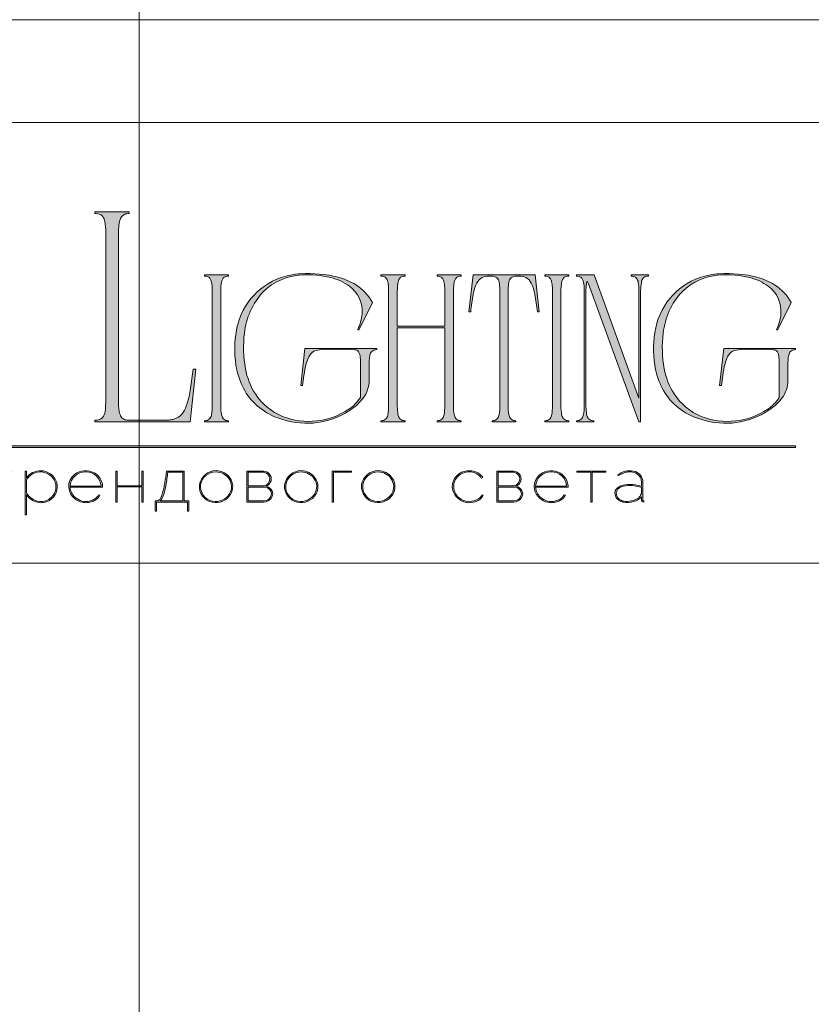
# Model space of a CAD drawing. Units: millimetres. Extents: x -605612827 to 17, y -1703671267 to 113.
# Drawn here: x -605611988 to -605611486, y -1703669302 to -1703668678 of the extents above; entities that cross this region are included whole.
import ezdxf

# ---------------------------------------------------------------- set-up
doc = ezdxf.new("R2010")
doc.units = ezdxf.units.MM
doc.layers.get('0').update_dxf_attribs({"lineweight": 9, "true_color": 0x1c1c1c})
doc.layers.get('Defpoints').update_dxf_attribs({"color": 3, "lineweight": 0})

# ---------------------------------------------------------------- blocks, each defined once
blk = doc.blocks.new('Block_1')
at = {"lineweight": 30}
h = blk.add_hatch(color=256, dxfattribs=at)
h.dxf.hatch_style = 1
h.paths.add_polyline_path([(124.66, -96.8), (126.78, -96.8), (126.78, -96.62), (122.31, -96.62), (122.31, -96.8), (124.45, -96.8), (124.45, -101.43), (124.66, -101.43)])
h.paths.add_polyline_path([(131.22, -96.55, 0.134731), (129.88, -96.84, 0.117924), (128.91, -97.64), (128.91, -96.62), (128.7, -96.62), (128.7, -103.41), (128.91, -103.41), (128.91, -100.33, 0.182715), (130.62, -101.47, 0.184597), (132.5, -101.17, 0.165574), (133.54, -99.98, 0.17431), (133.62, -98.38, 0.172781), (132.55, -96.98, 0.136121)])
h.paths.add_polyline_path([(132.36, -97.09, -0.207218), (133.47, -98.64, -0.17793), (133.21, -100.16, -0.129621), (132.38, -101.01, -0.213972), (130.45, -101.23, -0.204708), (128.91, -99.93), (128.91, -98.21, -0.160506), (129.18, -97.61, -0.071123), (129.67, -97.18, -0.124404), (130.98, -96.73, -0.149128)], flags=16)
h.paths.add_polyline_path([(140.12, -97.41, 0.10737), (139.22, -96.77, 0.157161), (137.48, -96.61, 0.143893), (136.17, -97.34, 0.249893), (135.54, -99.46, 0.163044), (136.39, -100.87, 0.127061), (137.61, -101.47, 0.068201), (138.37, -101.52, 0.072322), (139.2, -101.33, 0.060492), (139.75, -101.04, 0.133121), (140.34, -100.38), (140.14, -100.33, -0.131792), (139.53, -100.96, -0.077347), (138.81, -101.26, -0.252236), (136.5, -100.7, -0.189003), (135.71, -99.13), (140.76, -99.13, 0.19953)])
h.paths.add_polyline_path([(138.15, -96.73, -0.398914), (140.54, -98.95), (135.71, -98.95, -0.41166)], flags=16)
h.paths.add_polyline_path([(147.07, -96.62), (146.86, -96.62), (146.86, -98.88), (143.03, -98.88), (143.03, -96.62), (142.82, -96.62), (142.82, -101.43), (143.03, -101.43), (143.03, -99.06), (146.86, -99.06), (146.86, -101.43), (147.07, -101.43)])
h.paths.add_polyline_path([(153.47, -96.62), (150.73, -96.62), (150.59, -97.54, -0.007529), (150.44, -98.46, -0.00924), (150.29, -99.28, -0.014448), (150.12, -99.96, -0.013529), (150.02, -100.3, -0.024159), (149.89, -100.63, -0.067522), (149.66, -101.01, -0.161028), (149.29, -101.25), (148.95, -101.26), (148.95, -102.87), (149.17, -102.87), (149.17, -101.43), (153.98, -101.43), (153.98, -102.87), (154.19, -102.87), (154.19, -101.26), (153.47, -101.26)])
h.paths.add_polyline_path([(150.93, -96.8), (153.26, -96.8), (153.26, -101.26), (149.67, -101.26, 0.147329), (150.05, -100.82, 0.031199), (150.22, -100.44), (150.29, -100.23, 0.032664), (150.62, -98.87, 0.008848)], flags=16)
h.paths.add_polyline_path([(160.61, -97.7, 0.245719), (158.43, -96.54, 0.372738), (155.84, -98.76, 0.389716), (157.86, -101.47, 0.317706), (160.69, -100.23, 0.293389)])
h.paths.add_polyline_path([(160.53, -100.13, -0.317789), (157.9, -101.29, -0.38934), (156.03, -98.78, -0.372217), (158.43, -96.73, -0.245763), (160.45, -97.81, -0.293386)], flags=16)
h.paths.add_polyline_path([(166.22, -98.97, 0.173488), (166.87, -98.41, 0.278379), (166.86, -97.22, 0.238461), (165.83, -96.62), (163.23, -96.62), (163.23, -101.43), (165.84, -101.43, 0.295955), (167.18, -100.59, 0.212261), (167.15, -99.68, 0.227185)])
h.paths.add_polyline_path([(163.43, -98.92), (163.44, -96.8), (165.89, -96.8, -0.195044), (166.62, -97.25, -0.29524), (166.66, -98.35, -0.131951), (166.22, -98.78, -0.142437), (165.63, -98.92)], flags=16)
h.paths.add_polyline_path([(163.44, -99.1), (165.89, -99.1, -0.250267), (166.86, -99.6, -0.301783), (166.93, -100.63, -0.253094), (165.95, -101.25), (163.44, -101.26)], flags=16)
h.paths.add_polyline_path([(171.7, -96.54, 0.372738), (169.11, -98.76, 0.389716), (171.13, -101.47, 0.317706), (173.96, -100.23, 0.293389), (173.87, -97.7, 0.245719)])
h.paths.add_polyline_path([(171.69, -96.73, -0.245763), (173.72, -97.81, -0.293386), (173.8, -100.13, -0.317789), (171.16, -101.29, -0.38934), (169.29, -98.78, -0.372217)], flags=16)
h.paths.add_polyline_path([(176.7, -96.8), (179.51, -96.8), (179.51, -96.62), (176.49, -96.62), (176.49, -101.43), (176.7, -101.43)])
h.paths.add_polyline_path([(183.68, -96.54, 0.372738), (181.09, -98.76, 0.389716), (183.11, -101.47, 0.317706), (185.95, -100.23, 0.293389), (185.86, -97.7, 0.245719)])
h.paths.add_polyline_path([(183.68, -96.73, -0.245763), (185.7, -97.81, -0.293386), (185.79, -100.13, -0.317789), (183.15, -101.29, -0.38934), (181.28, -98.78, -0.372217)], flags=16)
h = blk.add_hatch(color=256, dxfattribs=at)
h.dxf.hatch_style = 1
h.paths.add_polyline_path([(195.43, -99.13, -0.237745), (196.21, -97.31, -0.208911), (198.14, -96.75, -0.227626), (199.73, -97.69), (199.95, -97.62, 0.052953), (199.72, -97.3, 0.147258), (198.67, -96.65, 0.132671), (197.07, -96.65, 0.166565), (195.66, -97.62, 0.121683), (195.24, -98.65, 0.181743), (195.59, -100.28, 0.140297), (196.66, -101.24, 0.145587), (198.2, -101.51, 0.094676), (199.26, -101.18, 0.168561), (200.02, -100.38), (199.81, -100.33, -0.158131), (199.33, -100.89, -0.148042), (197.79, -101.34, -0.171035), (196.27, -100.76, -0.207868)])
h.paths.add_polyline_path([(205.13, -98.97, 0.173488), (205.78, -98.41, 0.278379), (205.77, -97.22, 0.238461), (204.74, -96.62), (202.13, -96.62), (202.13, -101.43), (204.75, -101.43, 0.295955), (206.09, -100.59, 0.212261), (206.06, -99.68, 0.227185)])
h.paths.add_polyline_path([(202.35, -99.1), (204.8, -99.1, -0.250267), (205.77, -99.6, -0.301783), (205.84, -100.63, -0.253094), (204.86, -101.25), (202.35, -101.26)], flags=16)
h.paths.add_polyline_path([(202.34, -98.92), (202.35, -96.8), (204.8, -96.8, -0.195044), (205.53, -97.25, -0.29524), (205.57, -98.35, -0.131951), (205.13, -98.78, -0.142437), (204.54, -98.92)], flags=16)
h.paths.add_polyline_path([(212.59, -97.41, 0.10737), (211.69, -96.77, 0.157161), (209.96, -96.61, 0.143893), (208.65, -97.34, 0.249893), (208.01, -99.46, 0.163044), (208.86, -100.87, 0.127061), (210.08, -101.47, 0.068201), (210.84, -101.52, 0.072322), (211.67, -101.33, 0.060492), (212.22, -101.04, 0.133121), (212.82, -100.38), (212.61, -100.33, -0.131792), (212.01, -100.96, -0.077347), (211.28, -101.26, -0.252236), (208.97, -100.7, -0.189003), (208.18, -99.13), (213.23, -99.13, 0.19953)])
h.paths.add_polyline_path([(208.18, -98.95, -0.41166), (210.62, -96.73, -0.398914), (213.01, -98.95)], flags=16)
h.paths.add_polyline_path([(216.97, -96.8), (219.1, -96.8), (219.1, -96.62), (214.62, -96.62), (214.62, -96.8), (216.76, -96.8), (216.76, -101.43), (216.97, -101.43)])
h.paths.add_polyline_path([(224.87, -98.4, 0.170469), (224.5, -97.24, 0.18098), (223.41, -96.6, 0.119184), (222.14, -96.64, 0.067582), (220.94, -97.18), (221.06, -97.32, -0.054981), (221.99, -96.88, -0.05473), (222.61, -96.74, -0.068968), (223.27, -96.77, -0.151163), (224.21, -97.24, -0.135189), (224.6, -97.94, -0.069744), (224.65, -98.5), (224.65, -98.95, 0.074413), (222.83, -98.68, 0.097637), (221.46, -98.92, 0.207397), (220.59, -99.7, 0.262217), (220.84, -100.89, 0.209346), (222.22, -101.52, 0.111466), (223.81, -101.22, 0.108727), (224.65, -100.62), (224.65, -101.06, 0.452755), (225.04, -101.43), (225.04, -101.25, -0.215398), (224.91, -101.2, -0.181751), (224.87, -101.06)])
h.paths.add_polyline_path([(220.99, -99.44, -0.166911), (222.21, -98.9, -0.058694), (223.52, -98.9, -0.053576), (224.65, -99.15), (224.65, -100.11, -0.137322), (224.57, -100.38, -0.079576), (224.23, -100.76, -0.091023), (223.44, -101.17, -0.087453), (222.19, -101.34, -0.116212), (221.4, -101.11, -0.207954), (220.77, -100.29, -0.260504)], flags=16)
at = {"lineweight": 9}
for points in [[(128.7, -96.62), (128.7, -103.41), (128.91, -103.41), (128.91, -100.33, 0.182715), (130.62, -101.47, 0.184597), (132.5, -101.17, 0.165574), (133.54, -99.98, 0.17431), (133.62, -98.38, 0.172781), (132.55, -96.98, 0.136121), (131.22, -96.55, 0.134731), (129.88, -96.84, 0.117924), (128.91, -97.64), (128.91, -96.62)], [(140.76, -99.13), (135.71, -99.13, 0.188603), (136.49, -100.7, 0.25263), (138.81, -101.26, 0.077347), (139.53, -100.96, 0.131792), (140.14, -100.33), (140.34, -100.38, -0.133121), (139.75, -101.04, -0.060492), (139.2, -101.33, -0.072322), (138.37, -101.52, -0.068201), (137.61, -101.47, -0.127383), (136.38, -100.87, -0.162702), (135.54, -99.46, -0.249893), (136.17, -97.34, -0.143893), (137.48, -96.61, -0.157161), (139.22, -96.77, -0.10737), (140.12, -97.41, -0.19953)], [(158.43, -96.54, 0.372738), (155.84, -98.76, 0.389716), (157.86, -101.47, 0.317706), (160.69, -100.23, 0.293389), (160.61, -97.7, 0.245719)], [(171.7, -96.54, 0.372738), (169.11, -98.76, 0.389716), (171.13, -101.47, 0.317706), (173.96, -100.23, 0.293389), (173.87, -97.7, 0.245719)], [(183.68, -96.54, 0.372738), (181.09, -98.76, 0.389716), (183.11, -101.47, 0.317706), (185.95, -100.23, 0.293389), (185.86, -97.7, 0.245719)], [(199.95, -97.62), (199.73, -97.69, 0.227626), (198.14, -96.75, 0.208911), (196.21, -97.31, 0.237745), (195.43, -99.13, 0.207868), (196.27, -100.76, 0.171035), (197.79, -101.34, 0.148042), (199.33, -100.89, 0.158131), (199.81, -100.33), (200.02, -100.38, -0.168561), (199.26, -101.18, -0.094676), (198.2, -101.51, -0.145587), (196.66, -101.24, -0.140297), (195.59, -100.28, -0.181743), (195.24, -98.65, -0.121683), (195.66, -97.62, -0.166565), (197.07, -96.65, -0.132671), (198.67, -96.65, -0.147258), (199.72, -97.3, -0.052953)], [(213.23, -99.13), (208.18, -99.13, 0.188603), (208.97, -100.7, 0.25263), (211.28, -101.26, 0.077347), (212.01, -100.96, 0.131792), (212.61, -100.33), (212.82, -100.38, -0.133121), (212.22, -101.04, -0.060492), (211.67, -101.33, -0.072322), (210.84, -101.52, -0.068201), (210.08, -101.47, -0.127383), (208.85, -100.87, -0.162702), (208.01, -99.46, -0.249893), (208.65, -97.34, -0.143893), (209.96, -96.61, -0.157161), (211.69, -96.77, -0.10737), (212.59, -97.41, -0.19953)], [(220.94, -97.18), (221.06, -97.32, -0.054981), (221.99, -96.88, -0.05473), (222.61, -96.74, -0.068968), (223.27, -96.77, -0.151163), (224.21, -97.24, -0.135189), (224.6, -97.94, -0.069744), (224.65, -98.5), (224.65, -98.95, 0.074413), (222.83, -98.68, 0.097637), (221.46, -98.92, 0.207397), (220.59, -99.7, 0.262217), (220.84, -100.89, 0.209346), (222.22, -101.52, 0.111291), (223.81, -101.23, 0.108994), (224.65, -100.62), (224.65, -101.06, 0.452755), (225.04, -101.43), (225.04, -101.25, -0.215398), (224.91, -101.2, -0.181751), (224.87, -101.06), (224.87, -98.4, 0.170469), (224.5, -97.24, 0.18098), (223.41, -96.6, 0.119184), (222.14, -96.64, 0.067582)], [(128.91, -98.21), (128.91, -99.93, 0.204708), (130.45, -101.23, 0.213972), (132.38, -101.01, 0.129621), (133.21, -100.16, 0.17793), (133.47, -98.64, 0.207218), (132.36, -97.09, 0.149128), (130.98, -96.73, 0.124404), (129.67, -97.18, 0.071123), (129.18, -97.61, 0.160506)], [(135.71, -98.95), (140.54, -98.95, 0.398914), (138.15, -96.73, 0.41166)], [(150.73, -96.62), (153.47, -96.62), (153.47, -101.26), (154.19, -101.26), (154.19, -102.87), (153.98, -102.87), (153.98, -101.43), (149.17, -101.43), (149.17, -102.87), (148.95, -102.87), (148.95, -101.26), (149.29, -101.25, 0.161028), (149.66, -101.01, 0.067522), (149.89, -100.63, 0.024159), (150.02, -100.3, 0.013529), (150.12, -99.96, 0.014489), (150.29, -99.27, 0.009218), (150.44, -98.46, 0.007529), (150.59, -97.54)], [(150.93, -96.8), (153.26, -96.8), (153.26, -101.26), (149.67, -101.26, 0.147329), (150.05, -100.82, 0.031199), (150.22, -100.44), (150.29, -100.23, 0.032664), (150.62, -98.87, 0.008848)], [(158.43, -96.73, 0.372217), (156.03, -98.78, 0.38934), (157.9, -101.29, 0.317789), (160.53, -100.13, 0.293386), (160.45, -97.81, 0.245763)], [(163.23, -96.62), (163.23, -101.43), (165.84, -101.43, 0.295955), (167.18, -100.59, 0.212261), (167.15, -99.68, 0.227185), (166.22, -98.97, 0.173488), (166.87, -98.41, 0.278379), (166.86, -97.22, 0.238461), (165.83, -96.62)], [(163.43, -98.92), (163.44, -96.8), (165.89, -96.8, -0.195044), (166.62, -97.25, -0.29524), (166.66, -98.35, -0.131951), (166.22, -98.78, -0.142437), (165.63, -98.92)], [(171.69, -96.73, 0.372217), (169.29, -98.78, 0.38934), (171.16, -101.29, 0.317789), (173.8, -100.13, 0.293386), (173.72, -97.81, 0.245763)], [(183.68, -96.73, 0.372217), (181.28, -98.78, 0.38934), (183.15, -101.29, 0.317789), (185.79, -100.13, 0.293386), (185.7, -97.81, 0.245763)], [(202.13, -96.62), (202.13, -101.43), (204.75, -101.43, 0.295955), (206.09, -100.59, 0.212261), (206.06, -99.68, 0.227185), (205.13, -98.97, 0.173488), (205.78, -98.41, 0.278379), (205.77, -97.22, 0.238461), (204.74, -96.62)], [(202.34, -98.92), (202.35, -96.8), (204.8, -96.8, -0.195044), (205.53, -97.25, -0.29524), (205.57, -98.35, -0.131951), (205.13, -98.78, -0.142437), (204.54, -98.92)], [(208.18, -98.95), (213.01, -98.95, 0.398914), (210.62, -96.73, 0.41166)], [(163.44, -101.26), (163.44, -99.1), (165.89, -99.1, -0.250267), (166.86, -99.6, -0.301783), (166.93, -100.63, -0.253094), (165.95, -101.25)], [(202.35, -101.26), (202.35, -99.1), (204.8, -99.1, -0.250267), (205.77, -99.6, -0.301783), (205.84, -100.63, -0.253094), (204.86, -101.25)], [(224.65, -99.15), (224.65, -100.11, -0.138359), (224.57, -100.38, -0.07924), (224.23, -100.76, -0.091023), (223.44, -101.17, -0.087453), (222.19, -101.34, -0.116212), (221.4, -101.11, -0.207954), (220.77, -100.29, -0.260504), (220.99, -99.44, -0.166911), (222.21, -98.9, -0.058694), (223.52, -98.9, -0.053576)]]:
    blk.add_lwpolyline(points, format="xyb", close=True, dxfattribs=at)
for points in [[(142.82, -96.62), (143.03, -96.62), (143.03, -98.88), (146.86, -98.88), (146.86, -96.62), (147.07, -96.62), (147.07, -101.43), (146.86, -101.43), (146.86, -99.06), (143.03, -99.06), (143.03, -101.43), (142.82, -101.43)], [(176.7, -101.43), (176.49, -101.43), (176.49, -96.62), (179.51, -96.62), (179.51, -96.8), (176.7, -96.8)], [(214.62, -96.62), (219.1, -96.62), (219.1, -96.8), (216.97, -96.8), (216.97, -101.43), (216.76, -101.43), (216.76, -96.8), (214.62, -96.8)]]:
    blk.add_lwpolyline(points, close=True, dxfattribs=at)

msp = doc.modelspace()

# ---------------------------------------------------------------- hatches: boundary and pattern name
h = msp.add_hatch(color=256)
h.dxf.hatch_style = 1
edge = h.paths.add_edge_path()
edge.add_line((-605611708.02, -1703668839.48), (-605611708.02, -1703668840.28))
edge.add_arc((-605611707.77, -1703668851.18), 10.9, 91.2946, 96.21849)
edge.add_arc((-605611708.53, -1703668844.07), 3.76, 96.54406, 137.77506)
edge.add_arc((-605611707.29, -1703668844.78), 5.16, 141.15152, 164.9085)
edge.add_arc((-605611701.07, -1703668846.79), 11.69, 163.33949, 173.1383)
edge.add_arc((-605611675.87, -1703668849.74), 37.07, 173.26237, 179.59735)
edge.add_line((-605611712.94, -1703668849.48), (-605611712.94, -1703668922.95))
edge.add_arc((-605611683.17, -1703668922.84), 29.77, 180.21994, 189.83181)
edge.add_arc((-605611706.07, -1703668926.77), 6.53, 190.14261, 214.20329)
edge.add_arc((-605611708.57, -1703668928.26), 3.63, 216.99078, 263.84476)
edge.add_arc((-605611707.65, -1703668919.63), 12.3, 263.88682, 268.2852)
edge.add_line((-605611708.02, -1703668931.93), (-605611708.02, -1703668932.73))
edge.add_line((-605611708.02, -1703668932.73), (-605611715.73, -1703668932.73))
edge.add_line((-605611715.73, -1703668932.73), (-605611723.33, -1703668932.73))
edge.add_line((-605611723.33, -1703668932.73), (-605611723.33, -1703668931.93))
edge.add_arc((-605611723.69, -1703668919.63), 12.3, 271.7148, 276.11318)
edge.add_arc((-605611722.77, -1703668928.26), 3.63, 276.15524, 323.00922)
edge.add_arc((-605611725.28, -1703668926.77), 6.53, 325.79672, 349.8574)
edge.add_arc((-605611748.18, -1703668922.84), 29.77, 350.16819, 360.21994)
edge.add_line((-605611718.41, -1703668922.72), (-605611718.41, -1703668873.18))
edge.add_line((-605611718.41, -1703668873.18), (-605611748.5, -1703668873.18))
edge.add_line((-605611748.5, -1703668873.18), (-605611748.5, -1703668922.95))
edge.add_arc((-605611718.73, -1703668922.84), 29.77, 180.21995, 189.83181)
edge.add_arc((-605611741.63, -1703668926.77), 6.53, 190.1426, 214.20328)
edge.add_arc((-605611744.14, -1703668928.26), 3.63, 216.99078, 263.84476)
edge.add_arc((-605611743.22, -1703668919.63), 12.3, 263.88682, 268.2852)
edge.add_line((-605611743.59, -1703668931.93), (-605611743.59, -1703668932.73))
edge.add_line((-605611743.59, -1703668932.73), (-605611751.3, -1703668932.73))
edge.add_line((-605611751.3, -1703668932.73), (-605611758.89, -1703668932.73))
edge.add_line((-605611758.89, -1703668932.73), (-605611758.89, -1703668931.93))
edge.add_arc((-605611759.26, -1703668919.63), 12.3, 271.7148, 276.11318)
edge.add_arc((-605611758.34, -1703668928.26), 3.63, 276.15524, 323.00922)
edge.add_arc((-605611760.85, -1703668926.77), 6.53, 325.79671, 349.85739)
edge.add_arc((-605611783.75, -1703668922.84), 29.77, 350.1682, 360.21995)
edge.add_line((-605611753.98, -1703668922.72), (-605611753.98, -1703668849.48))
edge.add_arc((-605611791.05, -1703668849.74), 37.07, 0.40264, 6.73762)
edge.add_arc((-605611765.84, -1703668846.79), 11.69, 6.86167, 16.66049)
edge.add_arc((-605611759.62, -1703668844.78), 5.16, 15.09153, 38.84851)
edge.add_arc((-605611758.39, -1703668844.07), 3.76, 42.22494, 83.45594)
edge.add_arc((-605611759.14, -1703668851.18), 10.9, 83.78151, 88.7054)
edge.add_line((-605611758.89, -1703668840.28), (-605611758.89, -1703668839.48))
edge.add_line((-605611758.89, -1703668839.48), (-605611751.3, -1703668839.48))
edge.add_line((-605611751.3, -1703668839.48), (-605611743.59, -1703668839.48))
edge.add_line((-605611743.59, -1703668839.48), (-605611743.59, -1703668840.28))
edge.add_arc((-605611743.34, -1703668851.18), 10.9, 91.2946, 96.21849)
edge.add_arc((-605611744.09, -1703668844.07), 3.76, 96.54406, 137.77506)
edge.add_arc((-605611742.86, -1703668844.78), 5.16, 141.15149, 164.90847)
edge.add_arc((-605611736.64, -1703668846.79), 11.69, 163.33951, 173.13833)
edge.add_arc((-605611711.43, -1703668849.74), 37.07, 173.26237, 179.59735)
edge.add_line((-605611748.5, -1703668849.48), (-605611748.5, -1703668871.98))
edge.add_line((-605611748.5, -1703668871.98), (-605611718.41, -1703668871.98))
edge.add_line((-605611718.41, -1703668871.98), (-605611718.41, -1703668849.48))
edge.add_arc((-605611755.48, -1703668849.74), 37.07, 0.40265, 6.73763)
edge.add_arc((-605611730.27, -1703668846.79), 11.69, 6.86165, 16.66047)
edge.add_arc((-605611724.05, -1703668844.78), 5.16, 15.09154, 38.84852)
edge.add_arc((-605611722.82, -1703668844.07), 3.76, 42.22494, 83.45594)
edge.add_arc((-605611723.57, -1703668851.18), 10.9, 83.78151, 88.7054)
edge.add_line((-605611723.33, -1703668840.28), (-605611723.33, -1703668839.48))
edge.add_line((-605611723.33, -1703668839.48), (-605611715.73, -1703668839.48))
edge.add_line((-605611715.73, -1703668839.48), (-605611708.02, -1703668839.48))
edge = h.paths.add_edge_path()
edge.add_line((-605611661.26, -1703668839.48), (-605611658.6, -1703668862.92))
edge.add_line((-605611658.6, -1703668862.92), (-605611659.79, -1703668862.92))
edge.add_arc((-605611789.75, -1703668876.01), 130.62, 5.75175, 10.70221)
edge.add_arc((-605611687.88, -1703668856.42), 26.88, 9.98437, 25.48332)
edge.add_arc((-605611670.79, -1703668848.29), 7.96, 25.57512, 62.33104)
edge.add_arc((-605611671.7, -1703668851.69), 11.41, 66.23301, 110.62451)
edge.add_arc((-605611674.15, -1703668844.21), 3.57, 116.0589, 167.58335)
edge.add_arc((-605611666.44, -1703668846.79), 11.69, 163.33953, 173.13835)
edge.add_arc((-605611641.23, -1703668849.74), 37.07, 173.26237, 179.59735)
edge.add_line((-605611678.3, -1703668849.48), (-605611678.3, -1703668922.95))
edge.add_arc((-605611648.53, -1703668922.84), 29.77, 180.21994, 189.83181)
edge.add_arc((-605611671.43, -1703668926.77), 6.53, 190.14259, 214.20327)
edge.add_arc((-605611673.94, -1703668928.26), 3.63, 216.99079, 263.84477)
edge.add_arc((-605611673.01, -1703668919.63), 12.3, 263.88682, 268.2852)
edge.add_line((-605611673.38, -1703668931.93), (-605611673.38, -1703668932.73))
edge.add_line((-605611673.38, -1703668932.73), (-605611680.98, -1703668932.73))
edge.add_line((-605611680.98, -1703668932.73), (-605611688.44, -1703668932.73))
edge.add_line((-605611688.44, -1703668932.73), (-605611688.44, -1703668931.93))
edge.add_arc((-605611688.8, -1703668919.63), 12.3, 271.71483, 276.11321)
edge.add_arc((-605611687.88, -1703668928.26), 3.63, 276.15524, 323.00922)
edge.add_arc((-605611690.39, -1703668926.77), 6.53, 325.79671, 349.85739)
edge.add_arc((-605611713.29, -1703668922.84), 29.77, 350.16819, 360.21995)
edge.add_line((-605611683.52, -1703668922.72), (-605611683.52, -1703668849.48))
edge.add_arc((-605611720.59, -1703668849.74), 37.07, 0.40265, 6.73763)
edge.add_arc((-605611695.38, -1703668846.79), 11.69, 6.86167, 16.66048)
edge.add_arc((-605611687.67, -1703668844.21), 3.57, 12.41666, 63.94111)
edge.add_arc((-605611690.12, -1703668851.69), 11.41, 69.37549, 113.76699)
edge.add_arc((-605611691.02, -1703668848.29), 7.96, 117.66896, 154.42489)
edge.add_arc((-605611673.94, -1703668856.42), 26.88, 154.51668, 170.01563)
edge.add_arc((-605611572.06, -1703668876.01), 130.62, 169.29779, 174.24825)
edge.add_line((-605611702.02, -1703668862.92), (-605611703.22, -1703668862.92))
edge.add_line((-605611703.22, -1703668862.92), (-605611700.56, -1703668839.48))
edge.add_line((-605611700.56, -1703668839.48), (-605611680.98, -1703668839.48))
edge.add_line((-605611680.98, -1703668839.48), (-605611661.26, -1703668839.48))
edge = h.paths.add_edge_path()
edge.add_line((-605611639.94, -1703668839.48), (-605611639.94, -1703668840.28))
edge.add_arc((-605611639.7, -1703668851.18), 10.9, 91.2946, 96.21849)
edge.add_arc((-605611640.45, -1703668844.07), 3.76, 96.54405, 137.77506)
edge.add_arc((-605611639.21, -1703668844.78), 5.16, 141.1515, 164.90848)
edge.add_arc((-605611633, -1703668846.79), 11.69, 163.33953, 173.13835)
edge.add_arc((-605611607.79, -1703668849.74), 37.07, 173.26236, 179.59734)
edge.add_line((-605611644.86, -1703668849.48), (-605611644.86, -1703668922.95))
edge.add_arc((-605611615.09, -1703668922.84), 29.77, 180.21995, 189.83182)
edge.add_arc((-605611637.99, -1703668926.77), 6.53, 190.14259, 214.20328)
edge.add_arc((-605611640.5, -1703668928.26), 3.63, 216.99078, 263.84476)
edge.add_arc((-605611639.58, -1703668919.63), 12.3, 263.88682, 268.2852)
edge.add_line((-605611639.94, -1703668931.93), (-605611639.94, -1703668932.73))
edge.add_line((-605611639.94, -1703668932.73), (-605611647.54, -1703668932.73))
edge.add_line((-605611647.54, -1703668932.73), (-605611655.13, -1703668932.73))
edge.add_line((-605611655.13, -1703668932.73), (-605611655.13, -1703668931.93))
edge.add_arc((-605611655.5, -1703668919.63), 12.3, 271.7148, 276.11318)
edge.add_arc((-605611654.58, -1703668928.26), 3.63, 276.15524, 323.00922)
edge.add_arc((-605611657.08, -1703668926.77), 6.53, 325.7967, 349.85738)
edge.add_arc((-605611679.99, -1703668922.84), 29.77, 350.16819, 360.21995)
edge.add_line((-605611650.22, -1703668922.72), (-605611650.22, -1703668849.48))
edge.add_arc((-605611687.29, -1703668849.74), 37.07, 0.40264, 6.73762)
edge.add_arc((-605611662.08, -1703668846.79), 11.69, 6.86167, 16.66048)
edge.add_arc((-605611655.86, -1703668844.78), 5.16, 15.09153, 38.84851)
edge.add_arc((-605611654.63, -1703668844.07), 3.76, 42.22494, 83.45595)
edge.add_arc((-605611655.38, -1703668851.18), 10.9, 83.78151, 88.7054)
edge.add_line((-605611655.13, -1703668840.28), (-605611655.13, -1703668839.48))
edge.add_line((-605611655.13, -1703668839.48), (-605611647.54, -1703668839.48))
edge.add_line((-605611647.54, -1703668839.48), (-605611639.94, -1703668839.48))
edge = h.paths.add_edge_path()
edge.add_line((-605611589.45, -1703668839.48), (-605611589.45, -1703668840.28))
edge.add_arc((-605611589.09, -1703668852.57), 12.3, 91.71491, 96.11329)
edge.add_arc((-605611590.01, -1703668843.95), 3.63, 96.15523, 143.00921)
edge.add_arc((-605611587.5, -1703668845.44), 6.53, 145.79673, 169.85741)
edge.add_arc((-605611564.6, -1703668849.37), 29.77, 170.16818, 180.21994)
edge.add_line((-605611594.37, -1703668849.48), (-605611594.37, -1703668932.73))
edge.add_line((-605611594.37, -1703668932.73), (-605611595.58, -1703668932.73))
edge.add_line((-605611595.58, -1703668932.73), (-605611626.46, -1703668847.55))
edge.add_line((-605611626.46, -1703668847.55), (-605611627.38, -1703668845.25))
edge.add_arc((-605611644.52, -1703668853.45), 19, 25.57006, 31.67674)
edge.add_arc((-605611614.9, -1703668847.3), 13.99, 164.11711, 175.11986)
edge.add_line((-605611628.84, -1703668846.11), (-605611629.01, -1703668850.35))
edge.add_line((-605611629.01, -1703668850.35), (-605611629.01, -1703668922.95))
edge.add_arc((-605611599.24, -1703668922.84), 29.77, 180.21994, 189.8318)
edge.add_arc((-605611622.14, -1703668926.77), 6.53, 190.14259, 214.20327)
edge.add_arc((-605611624.64, -1703668928.26), 3.63, 216.99078, 263.84476)
edge.add_arc((-605611623.72, -1703668919.63), 12.3, 263.88682, 268.28521)
edge.add_line((-605611624.09, -1703668931.93), (-605611624.09, -1703668932.73))
edge.add_line((-605611624.09, -1703668932.73), (-605611629.6, -1703668932.73))
edge.add_line((-605611629.6, -1703668932.73), (-605611635.01, -1703668932.73))
edge.add_line((-605611635.01, -1703668932.73), (-605611635.01, -1703668931.93))
edge.add_arc((-605611635.38, -1703668919.63), 12.3, 271.7148, 276.11318)
edge.add_arc((-605611634.46, -1703668928.26), 3.63, 276.15524, 323.00922)
edge.add_arc((-605611636.97, -1703668926.77), 6.53, 325.79671, 349.85739)
edge.add_arc((-605611659.87, -1703668922.84), 29.77, 350.16819, 360.21995)
edge.add_line((-605611630.1, -1703668922.72), (-605611630.1, -1703668849.48))
edge.add_arc((-605611667.17, -1703668849.74), 37.07, 0.40265, 6.73763)
edge.add_arc((-605611641.96, -1703668846.79), 11.69, 6.86166, 16.66047)
edge.add_arc((-605611635.74, -1703668844.78), 5.16, 15.09153, 38.84851)
edge.add_arc((-605611634.51, -1703668844.07), 3.76, 42.22494, 83.45595)
edge.add_arc((-605611635.26, -1703668851.18), 10.9, 83.78151, 88.7054)
edge.add_line((-605611635.01, -1703668840.28), (-605611635.01, -1703668839.48))
edge.add_line((-605611635.01, -1703668839.48), (-605611623.82, -1703668839.48))
edge.add_line((-605611623.82, -1703668839.48), (-605611595.58, -1703668917.54))
edge.add_line((-605611595.58, -1703668917.54), (-605611595.46, -1703668849.36))
edge.add_arc((-605611625.23, -1703668849.37), 29.77, 0.01732, 9.83181)
edge.add_arc((-605611602.33, -1703668845.44), 6.53, 10.14259, 34.20327)
edge.add_arc((-605611599.83, -1703668843.95), 3.63, 36.99079, 83.84478)
edge.add_arc((-605611600.75, -1703668852.57), 12.3, 83.8867, 88.28509)
edge.add_line((-605611600.38, -1703668840.28), (-605611600.38, -1703668839.48))
edge.add_line((-605611600.38, -1703668839.48), (-605611594.96, -1703668839.48))
edge.add_line((-605611594.96, -1703668839.48), (-605611589.45, -1703668839.48))
edge = h.paths.add_edge_path()
edge.add_arc((-605611526.85, -1703668872.91), 32.11, 29.85336, 57.3921, ccw=False)
edge.add_line((-605611499, -1703668856.93), (-605611507.66, -1703668874.65))
edge.add_line((-605611507.66, -1703668874.65), (-605611508.33, -1703668874.11))
edge.add_arc((-605611532.77, -1703668861.92), 27.32, 333.48968, 355.12574)
edge.add_arc((-605611525.1, -1703668862.62), 19.62, 355.24463, 413.85885)
edge.add_arc((-605611533.18, -1703668873.44), 33.12, 53.63179, 76.46007)
edge.add_arc((-605611540.28, -1703668903.12), 63.64, 76.496, 93.08766)
edge.add_arc((-605611542.12, -1703668876.63), 37.09, 92.46206, 134.5804)
edge.add_arc((-605611535.17, -1703668880.97), 45.09, 136.9941, 174.25219)
edge.add_arc((-605611509.22, -1703668885.91), 71.45, 172.39027, 190.55593)
edge.add_arc((-605611534.95, -1703668890.66), 45.28, 190.6122, 212.46151)
edge.add_arc((-605611542.07, -1703668894.8), 37.05, 212.97311, 247.98041)
edge.add_arc((-605611539.24, -1703668886.7), 45.63, 248.49482, 303.71477)
edge.add_arc((-605611530.84, -1703668900.55), 29.45, 305.07213, 325.39497)
edge.add_line((-605611506.6, -1703668917.27), (-605611506.64, -1703668893.88))
edge.add_arc((-605611526.72, -1703668894.07), 20.08, 0.54127, 11.99992)
edge.add_arc((-605611512.2, -1703668891.05), 5.25, 12.67545, 32.38626)
edge.add_arc((-605611510.26, -1703668889.95), 3.03, 34.49577, 92.00941)
edge.add_line((-605611510.37, -1703668886.92), (-605611531.29, -1703668886.91))
edge.add_arc((-605611531.44, -1703668897.6), 10.7, 89.156, 115.15868)
edge.add_arc((-605611532.16, -1703668894.93), 7.99, 118.64053, 153.52518)
edge.add_arc((-605611521.07, -1703668900.78), 20.53, 152.72314, 165.49657)
edge.add_arc((-605611477.18, -1703668912.01), 65.83, 165.59586, 172.36324)
edge.add_line((-605611542.43, -1703668903.27), (-605611543.23, -1703668909.68))
edge.add_line((-605611543.23, -1703668909.68), (-605611544.43, -1703668909.68))
edge.add_line((-605611544.43, -1703668909.68), (-605611541.76, -1703668886.1))
edge.add_line((-605611541.76, -1703668886.1), (-605611496.2, -1703668886.1))
edge.add_line((-605611496.2, -1703668886.1), (-605611496.2, -1703668886.9))
edge.add_arc((-605611496.43, -1703668891.59), 4.7, 87.26459, 121.26637)
edge.add_arc((-605611496.41, -1703668890.92), 4.15, 126.35206, 164.00371)
edge.add_arc((-605611488.18, -1703668893.62), 12.81, 162.52248, 174.87377)
edge.add_arc((-605611450.51, -1703668896.99), 50.63, 174.89415, 180.64844)
edge.add_line((-605611501.13, -1703668897.56), (-605611501.13, -1703668906.42))
edge.add_arc((-605611518.82, -1703668906.67), 17.69, -37.94032, 0.79393, ccw=False)
edge.add_arc((-605611530.59, -1703668898.06), 32.27, 304.66878, 322.85675, ccw=False)
edge.add_arc((-605611539.2, -1703668886.42), 46.74, 296.23401, 305.22647, ccw=False)
edge.add_arc((-605611540.24, -1703668885.61), 47.93, 271.32565, 296.93221, ccw=False)
edge.add_arc((-605611539.66, -1703668877.2), 56.33, 247.80513, 270.53452, ccw=False)
edge.add_arc((-605611546.07, -1703668893.2), 39.09, 204.8194, 247.64994, ccw=False)
edge.add_arc((-605611538.73, -1703668889.77), 47.2, 192.01489, 204.84881, ccw=False)
edge.add_arc((-605611522.42, -1703668886.5), 63.83, 170.55181, 191.84579, ccw=False)
edge.add_arc((-605611542.49, -1703668882.11), 43.33, 109.23189, 171.91404, ccw=False)
edge.add_arc((-605611541.43, -1703668887.14), 48.43, 93.75638, 108.45456, ccw=False)
edge.add_arc((-605611539.79, -1703668917.32), 78.65, 75.94306, 93.50579, ccw=False)
edge.add_arc((-605611531.06, -1703668880.12), 40.45, 57.8663, 75.14054, ccw=False)
edge = h.paths.add_edge_path()
edge.add_line((-605611764.24, -1703668856.93), (-605611772.9, -1703668874.65))
edge.add_line((-605611772.9, -1703668874.65), (-605611773.56, -1703668874.11))
edge.add_arc((-605611798.01, -1703668861.92), 27.32, 333.48968, 355.12574)
edge.add_arc((-605611790.34, -1703668862.62), 19.62, 355.24463, 413.85886)
edge.add_arc((-605611798.41, -1703668873.44), 33.12, 53.63178, 76.46007)
edge.add_arc((-605611805.52, -1703668903.12), 63.64, 76.496, 93.08766)
edge.add_arc((-605611807.35, -1703668876.63), 37.09, 92.46206, 134.5804)
edge.add_arc((-605611800.41, -1703668880.97), 45.09, 136.99409, 174.25218)
edge.add_arc((-605611774.46, -1703668885.91), 71.45, 172.39027, 190.55593)
edge.add_arc((-605611800.19, -1703668890.66), 45.28, 190.61221, 212.46152)
edge.add_arc((-605611807.31, -1703668894.8), 37.05, 212.97311, 247.98041)
edge.add_arc((-605611804.48, -1703668886.7), 45.63, 248.49482, 303.71477)
edge.add_arc((-605611796.08, -1703668900.55), 29.45, 305.07213, 325.39497)
edge.add_line((-605611771.83, -1703668917.27), (-605611771.88, -1703668893.88))
edge.add_arc((-605611791.96, -1703668894.07), 20.08, 0.54126, 11.99991)
edge.add_arc((-605611777.44, -1703668891.05), 5.25, 12.67546, 32.38628)
edge.add_arc((-605611775.5, -1703668889.95), 3.03, 34.49577, 92.00941)
edge.add_line((-605611775.61, -1703668886.92), (-605611796.52, -1703668886.91))
edge.add_arc((-605611796.68, -1703668897.6), 10.7, 89.156, 115.15867)
edge.add_arc((-605611797.4, -1703668894.93), 7.99, 118.64053, 153.52518)
edge.add_arc((-605611786.3, -1703668900.78), 20.53, 152.72314, 165.49657)
edge.add_arc((-605611742.42, -1703668912.01), 65.83, 165.59586, 172.36324)
edge.add_line((-605611807.67, -1703668903.27), (-605611808.47, -1703668909.68))
edge.add_line((-605611808.47, -1703668909.68), (-605611809.67, -1703668909.68))
edge.add_line((-605611809.67, -1703668909.68), (-605611807, -1703668886.1))
edge.add_line((-605611807, -1703668886.1), (-605611761.44, -1703668886.1))
edge.add_line((-605611761.44, -1703668886.1), (-605611761.44, -1703668886.9))
edge.add_arc((-605611761.67, -1703668891.59), 4.7, 87.26458, 121.26636)
edge.add_arc((-605611761.64, -1703668890.92), 4.15, 126.35205, 164.00371)
edge.add_arc((-605611753.42, -1703668893.62), 12.81, 162.52249, 174.87378)
edge.add_arc((-605611715.74, -1703668896.99), 50.63, 174.89414, 180.64843)
edge.add_line((-605611766.37, -1703668897.56), (-605611766.37, -1703668906.42))
edge.add_arc((-605611784.06, -1703668906.67), 17.69, -37.94033, 0.79393, ccw=False)
edge.add_arc((-605611795.83, -1703668898.06), 32.27, 304.66879, 322.85675, ccw=False)
edge.add_arc((-605611804.43, -1703668886.42), 46.74, 296.23401, 305.22647, ccw=False)
edge.add_arc((-605611805.48, -1703668885.61), 47.93, 271.32565, 296.93221, ccw=False)
edge.add_arc((-605611804.9, -1703668877.2), 56.33, 247.80513, 270.53452, ccw=False)
edge.add_arc((-605611811.31, -1703668893.2), 39.09, 204.81939, 247.64994, ccw=False)
edge.add_arc((-605611803.97, -1703668889.77), 47.2, 192.01489, 204.84881, ccw=False)
edge.add_arc((-605611787.66, -1703668886.5), 63.83, 170.5518, 191.84579, ccw=False)
edge.add_arc((-605611807.72, -1703668882.11), 43.33, 109.23189, 171.91404, ccw=False)
edge.add_arc((-605611806.67, -1703668887.14), 48.43, 93.75638, 108.45456, ccw=False)
edge.add_arc((-605611805.03, -1703668917.32), 78.65, 75.94306, 93.50579, ccw=False)
edge.add_arc((-605611796.3, -1703668880.12), 40.45, 57.8663, 75.14054, ccw=False)
edge.add_arc((-605611792.09, -1703668872.91), 32.11, 29.85336, 57.3921, ccw=False)
edge = h.paths.add_edge_path()
edge.add_line((-605611855.4, -1703668839.48), (-605611855.4, -1703668840.28))
edge.add_arc((-605611855.16, -1703668851.18), 10.9, 91.2946, 96.21849)
edge.add_arc((-605611855.91, -1703668844.07), 3.76, 96.54405, 137.77505)
edge.add_arc((-605611854.67, -1703668844.78), 5.16, 141.15152, 164.9085)
edge.add_arc((-605611848.46, -1703668846.79), 11.69, 163.33951, 173.13833)
edge.add_arc((-605611823.25, -1703668849.74), 37.07, 173.26237, 179.59735)
edge.add_line((-605611860.32, -1703668849.48), (-605611860.32, -1703668922.95))
edge.add_arc((-605611830.55, -1703668922.84), 29.77, 180.21994, 189.83181)
edge.add_arc((-605611853.45, -1703668926.77), 6.53, 190.1426, 214.20328)
edge.add_arc((-605611855.96, -1703668928.26), 3.63, 216.99078, 263.84476)
edge.add_arc((-605611855.04, -1703668919.63), 12.3, 263.88682, 268.2852)
edge.add_line((-605611855.4, -1703668931.93), (-605611855.4, -1703668932.73))
edge.add_line((-605611855.4, -1703668932.73), (-605611863, -1703668932.73))
edge.add_line((-605611863, -1703668932.73), (-605611870.59, -1703668932.73))
edge.add_line((-605611870.59, -1703668932.73), (-605611870.59, -1703668931.93))
edge.add_arc((-605611870.96, -1703668919.63), 12.3, 271.71479, 276.11318)
edge.add_arc((-605611870.04, -1703668928.26), 3.63, 276.15525, 323.00923)
edge.add_arc((-605611872.55, -1703668926.77), 6.53, 325.7967, 349.85738)
edge.add_arc((-605611895.45, -1703668922.84), 29.77, 350.1682, 360.21996)
edge.add_line((-605611865.68, -1703668922.72), (-605611865.68, -1703668849.48))
edge.add_arc((-605611902.75, -1703668849.74), 37.07, 0.40264, 6.73762)
edge.add_arc((-605611877.54, -1703668846.79), 11.69, 6.86168, 16.66049)
edge.add_arc((-605611871.32, -1703668844.78), 5.16, 15.09151, 38.84849)
edge.add_arc((-605611870.09, -1703668844.07), 3.76, 42.22494, 83.45595)
edge.add_arc((-605611870.84, -1703668851.18), 10.9, 83.78151, 88.7054)
edge.add_line((-605611870.59, -1703668840.28), (-605611870.59, -1703668839.48))
edge.add_line((-605611870.59, -1703668839.48), (-605611863, -1703668839.48))
edge.add_line((-605611863, -1703668839.48), (-605611855.4, -1703668839.48))
edge = h.paths.add_edge_path()
edge.add_line((-605611876.06, -1703668899.23), (-605611879.68, -1703668932.73))
edge.add_line((-605611879.68, -1703668932.73), (-605611940.01, -1703668932.73))
edge.add_line((-605611940.01, -1703668932.73), (-605611940.01, -1703668931.59))
edge.add_arc((-605611939.98, -1703668919.09), 12.49, 269.89076, 274.21788)
edge.add_arc((-605611939.43, -1703668924.6), 6.96, 273.00787, 294.28774)
edge.add_arc((-605611938.71, -1703668926.67), 4.78, 296.6405, 340.82233)
edge.add_arc((-605611950.1, -1703668922.83), 16.8, 341.21563, 357.67355)
edge.add_arc((-605612036.07, -1703668917.35), 102.95, 356.56469, 358.67265)
edge.add_line((-605611933.16, -1703668919.73), (-605611933.17, -1703668812.68))
edge.add_arc((-605611971.97, -1703668812.21), 38.8, 359.31132, 369.73169)
edge.add_arc((-605611941.42, -1703668807.07), 7.83, 10.43546, 34.41705)
edge.add_arc((-605611938.52, -1703668805.29), 4.43, 36.6564, 63.65202)
edge.add_arc((-605611939.72, -1703668808.44), 7.79, 66.05213, 92.11145)
edge.add_line((-605611940.01, -1703668800.66), (-605611940.01, -1703668799.51))
edge.add_line((-605611940.01, -1703668799.51), (-605611932.41, -1703668799.51))
edge.add_line((-605611932.41, -1703668799.51), (-605611918.31, -1703668799.51))
edge.add_line((-605611918.31, -1703668799.51), (-605611918.31, -1703668800.65))
edge.add_arc((-605611918.49, -1703668807.93), 7.28, 88.56454, 113.08048)
edge.add_arc((-605611918.7, -1703668806.25), 5.68, 117.84658, 167.44501)
edge.add_arc((-605611904.01, -1703668810.6), 20.99, 164.56801, 175.64594)
edge.add_arc((-605611839.5, -1703668815.27), 85.66, 175.80889, 180.53497)
edge.add_line((-605611925.16, -1703668816.07), (-605611925.16, -1703668910.52))
edge.add_line((-605611925.16, -1703668910.52), (-605611925.06, -1703668922.07))
edge.add_arc((-605611891.08, -1703668920.64), 34.01, 182.41188, 188.27496)
edge.add_arc((-605611912.91, -1703668923.96), 11.93, 187.60815, 204.01548)
edge.add_arc((-605611919.58, -1703668926.88), 4.65, 204.51117, 242.92409)
edge.add_arc((-605611919.08, -1703668925.25), 6.34, 245.64252, 271.75948)
edge.add_line((-605611918.88, -1703668931.59), (-605611895.13, -1703668931.58))
edge.add_arc((-605611895.28, -1703668908.22), 23.36, 270.34855, 277.20548)
edge.add_arc((-605611894.24, -1703668916.47), 15.05, 277.22081, 286.19179)
edge.add_arc((-605611892.81, -1703668921.06), 10.25, 285.68222, 321.27774)
edge.add_arc((-605611898.85, -1703668916.57), 17.77, 322.16561, 340.01097)
edge.add_arc((-605611934.39, -1703668904), 55.46, 340.36021, 350.89208)
edge.add_line((-605611879.62, -1703668912.78), (-605611877.78, -1703668899.23))
edge.add_line((-605611877.78, -1703668899.23), (-605611876.06, -1703668899.23))
at = {"lineweight": 9}
h = msp.add_hatch(color=256, dxfattribs=at)
h.dxf.hatch_style = 1
h.paths.add_polyline_path([(-605612297.16, -1703668947.79), (-605611496.2, -1703668947.79), (-605611496.2, -1703668948.81), (-605612297.16, -1703668948.81)])

# ---------------------------------------------------------------- linework, layer by layer
for points in [[(-605612781.29, -1703668743.04), (-605611042.88, -1703668743.04), (-605611042.88, -1703671201.65), (-605612781.29, -1703671201.65)], [(-605612781.29, -1703668743.04), (-605611042.88, -1703668743.04), (-605611042.88, -1703669022.23), (-605612781.29, -1703669022.23)], [(-605611496.2, -1703668948.81), (-605612297.16, -1703668948.81), (-605612297.16, -1703668947.79), (-605611496.2, -1703668947.79)]]:
    msp.add_lwpolyline(points, close=True)
at = {"lineweight": 15}
for points in [[(-605611876.06, -1703668899.23), (-605611879.68, -1703668932.73), (-605611940.01, -1703668932.73), (-605611940.01, -1703668931.59, 0.018883), (-605611939.06, -1703668931.55, 0.093119), (-605611936.57, -1703668930.95, 0.195204), (-605611934.19, -1703668928.24, 0.071935), (-605611933.31, -1703668923.51, 0.009198), (-605611933.16, -1703668919.73), (-605611933.17, -1703668812.68, 0.045499), (-605611933.73, -1703668805.65, 0.105023), (-605611934.97, -1703668802.65, 0.118338), (-605611936.56, -1703668801.32, 0.114198), (-605611940.01, -1703668800.66), (-605611940.01, -1703668799.51), (-605611932.41, -1703668799.51), (-605611918.31, -1703668799.51), (-605611918.31, -1703668800.65, 0.107381), (-605611921.35, -1703668801.23, 0.219857), (-605611924.24, -1703668805.02, 0.048374), (-605611924.94, -1703668809.01, 0.020624), (-605611925.16, -1703668816.07), (-605611925.16, -1703668910.52), (-605611925.06, -1703668922.07, 0.025588), (-605611924.74, -1703668925.54, 0.071713), (-605611923.81, -1703668928.81, 0.169195), (-605611921.69, -1703668931.02, 0.114453), (-605611918.88, -1703668931.59), (-605611895.13, -1703668931.58, 0.029928), (-605611892.35, -1703668931.4, 0.039163), (-605611890.04, -1703668930.92, 0.156576), (-605611884.82, -1703668927.47, 0.078023), (-605611882.15, -1703668922.64, 0.045986), (-605611879.62, -1703668912.78), (-605611877.78, -1703668899.23), (-605611876.06, -1703668899.23)], [(-605611855.4, -1703668839.48), (-605611855.4, -1703668840.28, 0.021488), (-605611856.34, -1703668840.34, 0.181871), (-605611858.69, -1703668841.55, 0.104032), (-605611859.66, -1703668843.44, 0.042781), (-605611860.06, -1703668845.4, 0.027649), (-605611860.32, -1703668849.48), (-605611860.32, -1703668922.95, 0.041964), (-605611859.88, -1703668927.92, 0.105372), (-605611858.85, -1703668930.44, 0.207336), (-605611856.35, -1703668931.87, 0.019194), (-605611855.4, -1703668931.93), (-605611855.4, -1703668932.73), (-605611863, -1703668932.73), (-605611870.59, -1703668932.73), (-605611870.59, -1703668931.93, 0.019194), (-605611869.65, -1703668931.87, 0.207336), (-605611867.14, -1703668930.44, 0.105372), (-605611866.11, -1703668927.92, 0.043887), (-605611865.68, -1703668922.72), (-605611865.68, -1703668849.48, 0.027649), (-605611865.93, -1703668845.4, 0.042781), (-605611866.34, -1703668843.44, 0.104032), (-605611867.3, -1703668841.55, 0.181871), (-605611869.66, -1703668840.34, 0.021488), (-605611870.59, -1703668840.28), (-605611870.59, -1703668839.48), (-605611863, -1703668839.48), (-605611855.4, -1703668839.48)], [(-605611764.24, -1703668856.93), (-605611772.9, -1703668874.65), (-605611773.56, -1703668874.11, 0.094687), (-605611770.79, -1703668864.24, 0.261479), (-605611778.77, -1703668846.77, 0.099938), (-605611790.66, -1703668841.24, 0.072521), (-605611808.95, -1703668839.57, 0.185873), (-605611833.39, -1703668850.21, 0.164017), (-605611845.28, -1703668876.45, 0.079429), (-605611844.7, -1703668899, 0.095625), (-605611838.4, -1703668914.97, 0.153947), (-605611821.2, -1703668929.15, 0.245716), (-605611779.15, -1703668924.65, 0.088908), (-605611771.83, -1703668917.27), (-605611771.88, -1703668893.88, 0.05004), (-605611772.31, -1703668889.89, 0.086217), (-605611773, -1703668888.23, 0.256355), (-605611775.61, -1703668886.92), (-605611796.52, -1703668886.91, 0.113947), (-605611801.23, -1703668887.92, 0.1534), (-605611804.55, -1703668891.37, 0.055792), (-605611806.18, -1703668895.64, 0.029537), (-605611807.67, -1703668903.27), (-605611808.47, -1703668909.68), (-605611809.67, -1703668909.68), (-605611807, -1703668886.1), (-605611761.44, -1703668886.1), (-605611761.44, -1703668886.9, 0.149459), (-605611764.1, -1703668887.58, 0.16578), (-605611765.63, -1703668889.78, 0.053945), (-605611766.17, -1703668892.48, 0.025113), (-605611766.37, -1703668897.56), (-605611766.37, -1703668906.42, -0.170638), (-605611770.11, -1703668917.54, -0.079527), (-605611777.47, -1703668924.6, -0.039257), (-605611783.77, -1703668928.34, -0.112197), (-605611804.37, -1703668933.53, -0.099502), (-605611826.18, -1703668929.36, -0.18909), (-605611846.79, -1703668909.61, -0.056057), (-605611850.13, -1703668899.6, -0.093181), (-605611850.62, -1703668876.02, -0.280533), (-605611822, -1703668841.2, -0.064221), (-605611809.84, -1703668838.81, -0.076782), (-605611785.93, -1703668841.02, -0.075516), (-605611774.78, -1703668845.87, -0.120742), (-605611764.24, -1703668856.93)], [(-605611708.02, -1703668839.48), (-605611708.02, -1703668840.28, 0.021488), (-605611708.96, -1703668840.34, 0.181871), (-605611711.31, -1703668841.55, 0.104032), (-605611712.27, -1703668843.44, 0.042781), (-605611712.68, -1703668845.4, 0.027649), (-605611712.94, -1703668849.48), (-605611712.94, -1703668922.95, 0.041964), (-605611712.5, -1703668927.92, 0.105372), (-605611711.47, -1703668930.44, 0.207336), (-605611708.96, -1703668931.87, 0.019194), (-605611708.02, -1703668931.93), (-605611708.02, -1703668932.73), (-605611715.73, -1703668932.73), (-605611723.33, -1703668932.73), (-605611723.33, -1703668931.93, 0.019194), (-605611722.38, -1703668931.87, 0.207336), (-605611719.88, -1703668930.44, 0.105372), (-605611718.85, -1703668927.92, 0.043887), (-605611718.41, -1703668922.72), (-605611718.41, -1703668873.18), (-605611748.5, -1703668873.18), (-605611748.5, -1703668922.95, 0.041964), (-605611748.07, -1703668927.92, 0.105372), (-605611747.04, -1703668930.44, 0.207336), (-605611744.53, -1703668931.87, 0.019194), (-605611743.59, -1703668931.93), (-605611743.59, -1703668932.73), (-605611751.3, -1703668932.73), (-605611758.89, -1703668932.73), (-605611758.89, -1703668931.93, 0.019194), (-605611757.95, -1703668931.87, 0.207336), (-605611755.44, -1703668930.44, 0.105372), (-605611754.41, -1703668927.92, 0.043887), (-605611753.98, -1703668922.72), (-605611753.98, -1703668849.48, 0.027649), (-605611754.23, -1703668845.4, 0.042781), (-605611754.64, -1703668843.44, 0.104032), (-605611755.6, -1703668841.55, 0.181871), (-605611757.96, -1703668840.34, 0.021488), (-605611758.89, -1703668840.28), (-605611758.89, -1703668839.48), (-605611751.3, -1703668839.48), (-605611743.59, -1703668839.48), (-605611743.59, -1703668840.28, 0.021488), (-605611744.52, -1703668840.34, 0.181871), (-605611746.88, -1703668841.55, 0.104032), (-605611747.84, -1703668843.44, 0.042781), (-605611748.25, -1703668845.4, 0.027649), (-605611748.5, -1703668849.48), (-605611748.5, -1703668871.98), (-605611718.41, -1703668871.98), (-605611718.41, -1703668849.48, 0.027649), (-605611718.67, -1703668845.4, 0.042781), (-605611719.07, -1703668843.44, 0.104032), (-605611720.04, -1703668841.55, 0.181871), (-605611722.39, -1703668840.34, 0.021488), (-605611723.33, -1703668840.28), (-605611723.33, -1703668839.48), (-605611715.73, -1703668839.48), (-605611708.02, -1703668839.48)], [(-605611661.26, -1703668839.48), (-605611658.6, -1703668862.92), (-605611659.79, -1703668862.92, 0.021604), (-605611661.41, -1703668851.76, 0.06773), (-605611663.62, -1703668844.85, 0.161767), (-605611667.1, -1703668841.24, 0.196154), (-605611675.72, -1703668841, 0.228684), (-605611677.64, -1703668843.44, 0.042781), (-605611678.04, -1703668845.4, 0.027649), (-605611678.3, -1703668849.48), (-605611678.3, -1703668922.95, 0.041964), (-605611677.86, -1703668927.92, 0.105372), (-605611676.83, -1703668930.44, 0.207336), (-605611674.32, -1703668931.87, 0.019194), (-605611673.38, -1703668931.93), (-605611673.38, -1703668932.73), (-605611680.98, -1703668932.73), (-605611688.44, -1703668932.73), (-605611688.44, -1703668931.93, 0.019194), (-605611687.49, -1703668931.87, 0.207336), (-605611684.99, -1703668930.44, 0.105372), (-605611683.96, -1703668927.92, 0.043887), (-605611683.52, -1703668922.72), (-605611683.52, -1703668849.48, 0.027649), (-605611683.78, -1703668845.4, 0.042781), (-605611684.18, -1703668843.44, 0.228684), (-605611686.1, -1703668841, 0.196154), (-605611694.72, -1703668841.24, 0.161767), (-605611698.2, -1703668844.85, 0.06773), (-605611700.41, -1703668851.76, 0.021604), (-605611702.02, -1703668862.92), (-605611703.22, -1703668862.92), (-605611700.56, -1703668839.48), (-605611680.98, -1703668839.48), (-605611661.26, -1703668839.48)], [(-605611639.94, -1703668839.48), (-605611639.94, -1703668840.28, 0.021488), (-605611640.88, -1703668840.34, 0.181871), (-605611643.23, -1703668841.55, 0.104032), (-605611644.2, -1703668843.44, 0.042781), (-605611644.6, -1703668845.4, 0.027649), (-605611644.86, -1703668849.48), (-605611644.86, -1703668922.95, 0.041964), (-605611644.42, -1703668927.92, 0.105372), (-605611643.39, -1703668930.44, 0.207336), (-605611640.89, -1703668931.87, 0.019194), (-605611639.94, -1703668931.93), (-605611639.94, -1703668932.73), (-605611647.54, -1703668932.73), (-605611655.13, -1703668932.73), (-605611655.13, -1703668931.93, 0.019194), (-605611654.19, -1703668931.87, 0.207336), (-605611651.68, -1703668930.44, 0.105372), (-605611650.65, -1703668927.92, 0.043887), (-605611650.22, -1703668922.72), (-605611650.22, -1703668849.48, 0.027649), (-605611650.47, -1703668845.4, 0.042781), (-605611650.88, -1703668843.44, 0.104032), (-605611651.84, -1703668841.55, 0.181871), (-605611654.2, -1703668840.34, 0.021488), (-605611655.13, -1703668840.28), (-605611655.13, -1703668839.48), (-605611647.54, -1703668839.48), (-605611639.94, -1703668839.48)], [(-605611589.45, -1703668839.48), (-605611589.45, -1703668840.28, 0.019194), (-605611590.4, -1703668840.34, 0.207336), (-605611592.9, -1703668841.76, 0.105372), (-605611593.93, -1703668844.29, 0.043887), (-605611594.37, -1703668849.48), (-605611594.37, -1703668932.73), (-605611595.58, -1703668932.73), (-605611626.46, -1703668847.55), (-605611627.38, -1703668845.25, 0.026652), (-605611628.35, -1703668843.47, 0.048045), (-605611628.84, -1703668846.11), (-605611629.01, -1703668850.35), (-605611629.01, -1703668922.95, 0.041964), (-605611628.57, -1703668927.92, 0.105372), (-605611627.54, -1703668930.44, 0.207336), (-605611625.03, -1703668931.87, 0.019194), (-605611624.09, -1703668931.93), (-605611624.09, -1703668932.73), (-605611629.6, -1703668932.73), (-605611635.01, -1703668932.73), (-605611635.01, -1703668931.93, 0.019194), (-605611634.07, -1703668931.87, 0.207336), (-605611631.56, -1703668930.44, 0.105372), (-605611630.54, -1703668927.92, 0.043887), (-605611630.1, -1703668922.72), (-605611630.1, -1703668849.48, 0.027649), (-605611630.35, -1703668845.4, 0.042781), (-605611630.76, -1703668843.44, 0.104032), (-605611631.73, -1703668841.55, 0.181871), (-605611634.08, -1703668840.34, 0.021488), (-605611635.01, -1703668840.28), (-605611635.01, -1703668839.48), (-605611623.82, -1703668839.48), (-605611595.58, -1703668917.54), (-605611595.46, -1703668849.36, 0.04285), (-605611595.9, -1703668844.29, 0.105372), (-605611596.93, -1703668841.76, 0.207336), (-605611599.44, -1703668840.34, 0.019194), (-605611600.38, -1703668840.28), (-605611600.38, -1703668839.48), (-605611594.96, -1703668839.48), (-605611589.45, -1703668839.48)], [(-605611509.55, -1703668845.87, -0.120742), (-605611499, -1703668856.93), (-605611507.66, -1703668874.65), (-605611508.33, -1703668874.11, 0.094687), (-605611505.55, -1703668864.24, 0.261479), (-605611513.53, -1703668846.77, 0.099938), (-605611525.42, -1703668841.24, 0.072521), (-605611543.71, -1703668839.57, 0.185873), (-605611568.15, -1703668850.21, 0.164017), (-605611580.04, -1703668876.45, 0.079429), (-605611579.46, -1703668899, 0.095625), (-605611573.16, -1703668914.97, 0.153947), (-605611555.97, -1703668929.15, 0.245716), (-605611513.91, -1703668924.65, 0.088908), (-605611506.6, -1703668917.27), (-605611506.64, -1703668893.88, 0.05004), (-605611507.08, -1703668889.89, 0.086217), (-605611507.76, -1703668888.23, 0.256355), (-605611510.37, -1703668886.92), (-605611531.29, -1703668886.91, 0.113947), (-605611535.99, -1703668887.92, 0.1534), (-605611539.31, -1703668891.37, 0.055792), (-605611540.94, -1703668895.64, 0.029537), (-605611542.43, -1703668903.27), (-605611543.23, -1703668909.68), (-605611544.43, -1703668909.68), (-605611541.76, -1703668886.1), (-605611496.2, -1703668886.1), (-605611496.2, -1703668886.9, 0.149459), (-605611498.87, -1703668887.58, 0.16578), (-605611500.4, -1703668889.78, 0.053945), (-605611500.94, -1703668892.48, 0.025113), (-605611501.13, -1703668897.56), (-605611501.13, -1703668906.42, -0.170638), (-605611504.87, -1703668917.54, -0.079527), (-605611512.24, -1703668924.6, -0.039257), (-605611518.54, -1703668928.34, -0.112197), (-605611539.14, -1703668933.53, -0.099502), (-605611560.94, -1703668929.36, -0.18909), (-605611581.56, -1703668909.61, -0.056057), (-605611584.89, -1703668899.6, -0.093181), (-605611585.39, -1703668876.02, -0.280533), (-605611556.76, -1703668841.2, -0.064221), (-605611544.6, -1703668838.81, -0.076782), (-605611520.69, -1703668841.02, -0.075516), (-605611509.55, -1703668845.87, -0.120742)]]:
    msp.add_lwpolyline(points, format="xyb", close=True, dxfattribs=at)
at = {"lineweight": 5}
msp.add_lwpolyline([(-605612297.16, -1703668947.79), (-605611496.2, -1703668947.79), (-605611496.2, -1703668948.81), (-605612297.16, -1703668948.81)], close=True, dxfattribs=at)
at = {"layer": 'Defpoints', "color": 30}
msp.add_xline((-605611912.08, -1703667724.73), (0, 1), dxfattribs=at)
msp.add_lwpolyline([(-605612827.36, -1703668677.89), (-605610996.81, -1703668677.89), (-605610996.81, -1703671266.8), (-605612827.36, -1703671266.8)], close=True, dxfattribs=at)

# ---------------------------------------------------------------- block references
at = {"xscale": 4.068264222956218, "yscale": 4.068264222956218, "zscale": 4.068264222956218}
msp.add_blockref('Block_1', (-605612507.84, -1703668570.8), dxfattribs=at)

doc.saveas('drawing.dxf')
